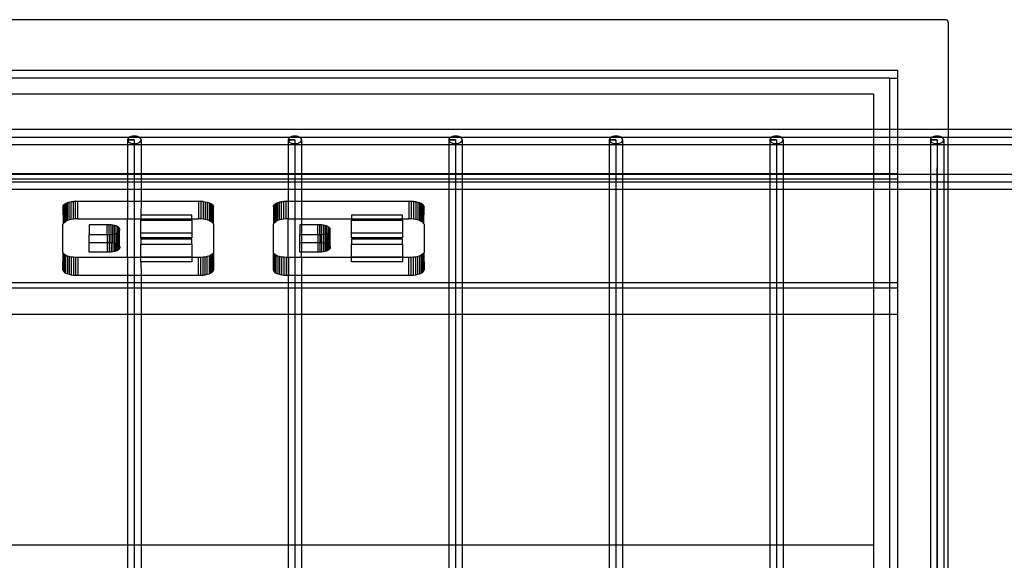
# Model space of a CAD drawing. Extents: x -91 to 101, y -31 to 29.
# Drawn here: x 53 to 61, y -1 to 4 of the extents above; entities that cross this region are included whole.
import ezdxf

# ---------------------------------------------------------------- set-up
doc = ezdxf.new("R2010")
doc.units = 0
doc.header["$MEASUREMENT"] = 0
doc.layers.get('0').update_dxf_attribs({"linetype": 'CONTINUOUS'})

msp = doc.modelspace()

# ---------------------------------------------------------------- linework, layer by layer
for p, q in [((60.2177, 3.9468), (45.2749, 3.9468)), ((60.2265, 3.9462), (60.2177, 3.9468)), ((60.2295, 3.9457), (60.2265, 3.9462)), ((60.2324, 3.9447), (60.2295, 3.9457)), ((60.235, 3.9434), (60.2324, 3.9447)), ((60.2375, 3.9417), (60.235, 3.9434)), ((60.2397, 3.9398), (60.2375, 3.9417)), ((60.2416, 3.9377), (60.2397, 3.9398)), ((60.2432, 3.9353), (60.2416, 3.9377)), ((60.2444, 3.9328), (60.2432, 3.9353)), ((60.2453, 3.9302), (60.2444, 3.9328)), ((60.2458, 3.9275), (60.2453, 3.9302)), ((60.2464, 3.919), (60.2458, 3.9275)), ((60.2464, 3.0314), (60.2464, 3.919)), ((45.6691, 3.5266), (59.8232, 3.5266)), ((59.8232, 3.5266), (59.8232, 3.4606)), ((59.7607, 3.4606), (45.7316, 3.4606)), ((59.7607, 3.4606), (59.8232, 3.4606)), ((59.7607, 3.0314), (59.7607, 3.4606)), ((59.8232, 3.4606), (59.8232, 3.0314)), ((59.6233, 3.3276), (45.8691, 3.3276)), ((59.6233, 3.3276), (59.6233, 3.0314)), ((34.7139, 2.9689), (69.4655, 2.9689)), ((59.6233, 3.0314), (45.8691, 3.0314)), ((53.4186, 2.9549), (53.4167, 2.9468)), ((53.4241, 2.9624), (53.4186, 2.9549)), ((53.433, 2.9689), (53.4241, 2.9624)), ((53.4445, 2.9739), (53.433, 2.9689)), ((53.4579, 2.977), (53.4445, 2.9739)), ((53.4723, 2.9781), (53.4579, 2.977)), ((53.4867, 2.977), (53.4723, 2.9781)), ((53.5002, 2.9739), (53.4867, 2.977)), ((53.5117, 2.9689), (53.5002, 2.9739)), ((53.5205, 2.9625), (53.5117, 2.9689)), ((53.5261, 2.9549), (53.5205, 2.9625)), ((53.528, 2.9468), (53.5261, 2.9549)), ((54.7546, 2.9549), (54.7527, 2.9468)), ((54.7602, 2.9624), (54.7546, 2.9549)), ((54.769, 2.9689), (54.7602, 2.9624)), ((54.7805, 2.9739), (54.769, 2.9689)), ((54.794, 2.977), (54.7805, 2.9739)), ((54.8084, 2.9781), (54.794, 2.977)), ((54.8228, 2.977), (54.8084, 2.9781)), ((54.8362, 2.9739), (54.8228, 2.977)), ((54.8477, 2.9689), (54.8362, 2.9739)), ((54.8566, 2.9625), (54.8477, 2.9689)), ((54.8622, 2.9549), (54.8566, 2.9625)), ((54.8641, 2.9468), (54.8622, 2.9549)), ((56.0907, 2.9549), (56.0888, 2.9468)), ((56.0962, 2.9624), (56.0907, 2.9549)), ((56.1051, 2.9689), (56.0962, 2.9624)), ((56.1166, 2.9739), (56.1051, 2.9689)), ((56.13, 2.977), (56.1166, 2.9739)), ((56.1444, 2.9781), (56.13, 2.977)), ((56.1588, 2.977), (56.1444, 2.9781)), ((56.1723, 2.9739), (56.1588, 2.977)), ((56.1838, 2.9689), (56.1723, 2.9739)), ((56.1926, 2.9625), (56.1838, 2.9689)), ((56.1982, 2.9549), (56.1926, 2.9625)), ((56.2001, 2.9468), (56.1982, 2.9549)), ((57.4267, 2.9549), (57.4248, 2.9468)), ((57.4323, 2.9624), (57.4267, 2.9549)), ((57.4411, 2.9689), (57.4323, 2.9624)), ((57.4526, 2.9739), (57.4411, 2.9689)), ((57.4661, 2.977), (57.4526, 2.9739)), ((57.4805, 2.9781), (57.4661, 2.977)), ((57.4949, 2.977), (57.4805, 2.9781)), ((57.5083, 2.9739), (57.4949, 2.977)), ((57.5198, 2.9689), (57.5083, 2.9739)), ((57.5287, 2.9625), (57.5198, 2.9689)), ((57.5343, 2.9549), (57.5287, 2.9625)), ((57.5361, 2.9468), (57.5343, 2.9549)), ((58.7628, 2.9549), (58.7609, 2.9468)), ((58.7683, 2.9624), (58.7628, 2.9549)), ((58.7772, 2.9689), (58.7683, 2.9624)), ((58.7887, 2.9739), (58.7772, 2.9689)), ((58.8021, 2.977), (58.7887, 2.9739)), ((58.8165, 2.9781), (58.8021, 2.977)), ((58.8309, 2.977), (58.8165, 2.9781)), ((58.8444, 2.9739), (58.8309, 2.977)), ((58.8559, 2.9689), (58.8444, 2.9739)), ((58.8647, 2.9625), (58.8559, 2.9689)), ((58.8703, 2.9549), (58.8647, 2.9625)), ((58.8722, 2.9468), (58.8703, 2.9549)), ((59.6233, 3.0314), (59.6233, 2.9064)), ((59.7607, 3.0314), (59.6233, 3.0314)), ((59.8232, 3.0314), (59.7607, 3.0314)), ((59.7607, 2.9064), (59.7607, 3.0314)), ((59.8232, 3.0314), (59.8232, 2.9064)), ((60.2464, 3.0314), (59.8232, 3.0314)), ((60.0988, 2.9549), (60.0969, 2.9468)), ((60.1044, 2.9624), (60.0988, 2.9549)), ((60.1132, 2.9689), (60.1044, 2.9624)), ((60.1247, 2.9739), (60.1132, 2.9689)), ((60.1382, 2.977), (60.1247, 2.9739)), ((60.1526, 2.9781), (60.1382, 2.977)), ((60.167, 2.977), (60.1526, 2.9781)), ((60.1804, 2.9739), (60.167, 2.977)), ((60.1919, 2.9689), (60.1804, 2.9739)), ((60.2008, 2.9625), (60.1919, 2.9689)), ((60.2063, 2.9549), (60.2008, 2.9625)), ((60.2082, 2.9468), (60.2063, 2.9549)), ((60.2463, 2.9064), (60.2464, 3.0314)), ((70.841, 3.0314), (60.2464, 3.0314)), ((53.4167, 2.9064), (52.192, 2.9064)), ((53.4167, 2.9468), (53.4186, 2.9387)), ((53.4167, 2.9468), (53.4167, 2.9064)), ((53.4723, 2.9468), (53.4167, 2.9468)), ((53.4167, 2.9468), (53.4723, 2.9468)), ((53.4167, 2.9064), (53.4167, 2.6677)), ((53.528, 2.9064), (53.4167, 2.9064)), ((53.4186, 2.9387), (53.4241, 2.9312)), ((53.4241, 2.9312), (53.433, 2.9247)), ((53.433, 2.9247), (53.4445, 2.9198)), ((53.4445, 2.9198), (53.4579, 2.9166)), ((53.4579, 2.9166), (53.4723, 2.9156)), ((53.4723, 2.9468), (53.4723, -3.8178)), ((53.4723, 2.9156), (53.4867, 2.9166)), ((53.4867, 2.9166), (53.5002, 2.9198)), ((53.5002, 2.9198), (53.5117, 2.9247)), ((53.5117, 2.9247), (53.5205, 2.9312)), ((53.5205, 2.9312), (53.5261, 2.9387)), ((53.5261, 2.9387), (53.528, 2.9468)), ((53.528, 2.9468), (53.528, 2.9064)), ((54.7527, 2.9064), (53.528, 2.9064)), ((53.528, 2.9064), (53.528, 2.6677)), ((54.7527, 2.9468), (54.7546, 2.9387)), ((54.7527, 2.9468), (54.7527, 2.9064)), ((54.8084, 2.9468), (54.7527, 2.9468)), ((54.7527, 2.9468), (54.8084, 2.9468)), ((54.7527, 2.9064), (54.7527, 2.6677)), ((54.8641, 2.9064), (54.7527, 2.9064)), ((54.7546, 2.9387), (54.7602, 2.9312)), ((54.7602, 2.9312), (54.769, 2.9247)), ((54.769, 2.9247), (54.7805, 2.9198)), ((54.7805, 2.9198), (54.794, 2.9166)), ((54.794, 2.9166), (54.8084, 2.9156)), ((54.8084, 2.9468), (54.8084, -3.8178)), ((54.8084, 2.9156), (54.8228, 2.9166)), ((54.8228, 2.9166), (54.8362, 2.9198)), ((54.8362, 2.9198), (54.8477, 2.9247)), ((54.8477, 2.9247), (54.8566, 2.9312)), ((54.8566, 2.9312), (54.8622, 2.9387)), ((54.8622, 2.9387), (54.8641, 2.9468)), ((54.8641, 2.9468), (54.8641, 2.9064)), ((56.0888, 2.9064), (54.8641, 2.9064)), ((54.8641, 2.9064), (54.8641, 2.6677)), ((56.0888, 2.9468), (56.0907, 2.9387)), ((56.0888, 2.9468), (56.0888, 2.9064)), ((56.1444, 2.9468), (56.0888, 2.9468)), ((56.0888, 2.9468), (56.1444, 2.9468)), ((56.0888, 2.9064), (56.0888, 2.6677)), ((56.2001, 2.9064), (56.0888, 2.9064)), ((56.0907, 2.9387), (56.0962, 2.9312)), ((56.0962, 2.9312), (56.1051, 2.9247)), ((56.1051, 2.9247), (56.1166, 2.9198)), ((56.1166, 2.9198), (56.13, 2.9166)), ((56.13, 2.9166), (56.1444, 2.9156)), ((56.1444, 2.9468), (56.1444, -3.8178)), ((56.1444, 2.9156), (56.1588, 2.9166)), ((56.1588, 2.9166), (56.1723, 2.9198)), ((56.1723, 2.9198), (56.1838, 2.9247)), ((56.1838, 2.9247), (56.1926, 2.9312)), ((56.1926, 2.9312), (56.1982, 2.9387)), ((56.1982, 2.9387), (56.2001, 2.9468)), ((56.2001, 2.9468), (56.2001, 2.9064)), ((56.2001, 2.9064), (56.2001, 2.6677)), ((57.4248, 2.9064), (56.2001, 2.9064)), ((57.4248, 2.9468), (57.4267, 2.9387)), ((57.4248, 2.9468), (57.4248, 2.9064)), ((57.4805, 2.9468), (57.4248, 2.9468)), ((57.4248, 2.9468), (57.4805, 2.9468)), ((57.4248, 2.9064), (57.4248, 2.6677)), ((57.5361, 2.9064), (57.4248, 2.9064)), ((57.4267, 2.9387), (57.4323, 2.9312)), ((57.4323, 2.9312), (57.4411, 2.9247)), ((57.4411, 2.9247), (57.4526, 2.9198)), ((57.4526, 2.9198), (57.4661, 2.9166)), ((57.4661, 2.9166), (57.4805, 2.9156)), ((57.4805, 2.9468), (57.4805, -3.8178)), ((57.4805, 2.9156), (57.4949, 2.9166)), ((57.4949, 2.9166), (57.5083, 2.9198)), ((57.5083, 2.9198), (57.5198, 2.9247)), ((57.5198, 2.9247), (57.5287, 2.9312)), ((57.5287, 2.9312), (57.5343, 2.9387)), ((57.5343, 2.9387), (57.5361, 2.9468)), ((57.5361, 2.9468), (57.5361, 2.9064)), ((57.5361, 2.9064), (57.5361, 2.6677)), ((58.7609, 2.9064), (57.5361, 2.9064)), ((58.7609, 2.9468), (58.7628, 2.9387)), ((58.7609, 2.9468), (58.7609, 2.9064)), ((58.8165, 2.9468), (58.7609, 2.9468)), ((58.7609, 2.9468), (58.8165, 2.9468)), ((58.7609, 2.9064), (58.7609, 2.6677)), ((58.8722, 2.9064), (58.7609, 2.9064)), ((58.7628, 2.9387), (58.7683, 2.9312)), ((58.7683, 2.9312), (58.7772, 2.9247)), ((58.7772, 2.9247), (58.7887, 2.9198)), ((58.7887, 2.9198), (58.8021, 2.9166)), ((58.8021, 2.9166), (58.8165, 2.9156)), ((58.8165, 2.9468), (58.8165, -3.8178)), ((58.8165, 2.9156), (58.8309, 2.9166)), ((58.8309, 2.9166), (58.8444, 2.9198)), ((58.8444, 2.9198), (58.8559, 2.9247)), ((58.8559, 2.9247), (58.8647, 2.9312)), ((58.8647, 2.9312), (58.8703, 2.9387)), ((58.8703, 2.9387), (58.8722, 2.9468)), ((58.8722, 2.9468), (58.8722, 2.9064)), ((58.8722, 2.9064), (58.8722, 2.6677)), ((59.6233, 2.9064), (58.8722, 2.9064)), ((59.6233, 2.9064), (59.6233, 2.6677)), ((59.7607, 2.9064), (59.6233, 2.9064)), ((59.7607, 2.6677), (59.7607, 2.9064)), ((59.8232, 2.9064), (59.7607, 2.9064)), ((59.8232, 2.9064), (59.8232, 2.6677)), ((60.0969, 2.9064), (59.8232, 2.9064)), ((60.0969, 2.9468), (60.0988, 2.9387)), ((60.0969, 2.9468), (60.0969, 2.9064)), ((60.1526, 2.9468), (60.0969, 2.9468)), ((60.0969, 2.9468), (60.1526, 2.9468)), ((60.0969, 2.9064), (60.0969, 2.661)), ((60.2082, 2.9064), (60.0969, 2.9064)), ((60.0988, 2.9387), (60.1044, 2.9312)), ((60.1044, 2.9312), (60.1132, 2.9247)), ((60.1132, 2.9247), (60.1247, 2.9198)), ((60.1247, 2.9198), (60.1382, 2.9166)), ((60.1382, 2.9166), (60.1526, 2.9156)), ((60.1526, 2.9468), (60.1526, -3.8178)), ((60.1526, 2.9156), (60.167, 2.9166)), ((60.167, 2.9166), (60.1804, 2.9198)), ((60.1804, 2.9198), (60.1919, 2.9247)), ((60.1919, 2.9247), (60.2008, 2.9312)), ((60.2008, 2.9312), (60.2063, 2.9387)), ((60.2063, 2.9387), (60.2082, 2.9468)), ((60.2082, 2.9468), (60.2082, 2.9064)), ((60.2082, 2.9064), (60.2082, 2.661)), ((60.2463, 2.9064), (60.2082, 2.9064)), ((60.2463, 2.661), (60.2463, 2.9064)), ((61.433, 2.9064), (60.2463, 2.9064)), ((60.1526, -3.8178), (60.1526, 2.7135)), ((52.192, 2.6677), (53.4167, 2.6677)), ((52.192, 2.661), (53.4167, 2.661)), ((53.4167, 2.6677), (53.528, 2.6677)), ((53.4167, 2.6677), (53.4167, 2.661)), ((53.4167, 2.661), (53.4167, 2.6214)), ((53.4167, 2.661), (53.528, 2.661)), ((53.528, 2.6677), (54.7527, 2.6677)), ((53.528, 2.6677), (53.528, 2.661)), ((53.528, 2.661), (54.7527, 2.661)), ((53.528, 2.661), (53.528, 2.6214)), ((54.7527, 2.6677), (54.8641, 2.6677)), ((54.7527, 2.6677), (54.7527, 2.661)), ((54.7527, 2.661), (54.7527, 2.6214)), ((54.7527, 2.661), (54.8641, 2.661)), ((54.8641, 2.6677), (56.0888, 2.6677)), ((54.8641, 2.6677), (54.8641, 2.661)), ((54.8641, 2.661), (56.0888, 2.661)), ((54.8641, 2.661), (54.8641, 2.6214)), ((56.0888, 2.6677), (56.2001, 2.6677)), ((56.0888, 2.6677), (56.0888, 2.661)), ((56.0888, 2.661), (56.0888, 2.6214)), ((56.0888, 2.661), (56.2001, 2.661)), ((56.2001, 2.6677), (57.4248, 2.6677)), ((56.2001, 2.6677), (56.2001, 2.661)), ((56.2001, 2.661), (56.2001, 2.6214)), ((56.2001, 2.661), (57.4248, 2.661)), ((57.4248, 2.6677), (57.4248, 2.661)), ((57.4248, 2.6677), (57.5361, 2.6677)), ((57.4248, 2.661), (57.4248, 2.6214)), ((57.4248, 2.661), (57.5361, 2.661)), ((57.5361, 2.6677), (57.5361, 2.661)), ((57.5361, 2.6677), (58.7609, 2.6677)), ((57.5361, 2.661), (57.5361, 2.6214)), ((57.5361, 2.661), (58.7609, 2.661)), ((58.7609, 2.6677), (58.7609, 2.661)), ((58.7609, 2.6677), (58.8722, 2.6677)), ((58.7609, 2.661), (58.7609, 2.6214)), ((58.7609, 2.661), (58.8722, 2.661)), ((58.8722, 2.6677), (58.8722, 2.661)), ((58.8722, 2.6677), (59.6233, 2.6677)), ((58.8722, 2.661), (58.8722, 2.6214)), ((58.8722, 2.661), (59.6233, 2.661)), ((59.6233, 2.6677), (59.6233, 2.661)), ((59.6233, 2.6677), (59.7607, 2.6677)), ((59.6233, 2.661), (59.6233, 2.6214)), ((59.6233, 2.661), (59.7607, 2.661)), ((59.7607, 2.661), (59.7607, 2.6677)), ((59.7607, 2.6677), (59.8232, 2.6677)), ((59.7607, 2.6214), (59.7607, 2.661)), ((59.7607, 2.661), (59.8232, 2.661)), ((59.8232, 2.6677), (59.8232, 2.661)), ((59.8232, 2.661), (59.8232, 2.6214)), ((59.8232, 2.661), (60.0969, 2.661)), ((60.0969, 2.661), (60.0969, 2.536)), ((60.0969, 2.661), (60.2082, 2.661)), ((60.2082, 2.661), (60.2082, 2.536)), ((60.2082, 2.661), (60.2463, 2.661)), ((60.2463, 2.536), (60.2463, 2.661)), ((60.2463, 2.661), (61.433, 2.661)), ((34.7254, 2.5985), (70.8947, 2.5985)), ((52.192, 2.6214), (53.4167, 2.6214)), ((53.4167, 2.6214), (53.528, 2.6214)), ((53.4167, 2.6214), (53.4167, 2.536)), ((53.528, 2.6214), (54.7527, 2.6214)), ((53.528, 2.6214), (53.528, 2.536)), ((54.7527, 2.6214), (54.8641, 2.6214)), ((54.7527, 2.6214), (54.7527, 2.536)), ((54.8641, 2.6214), (56.0888, 2.6214)), ((54.8641, 2.6214), (54.8641, 2.536)), ((56.0888, 2.6214), (56.2001, 2.6214)), ((56.0888, 2.6214), (56.0888, 2.536)), ((56.2001, 2.6214), (57.4248, 2.6214)), ((56.2001, 2.6214), (56.2001, 2.536)), ((57.4248, 2.6214), (57.4248, 2.536)), ((57.4248, 2.6214), (57.5361, 2.6214)), ((57.5361, 2.6214), (57.5361, 2.536)), ((57.5361, 2.6214), (58.7609, 2.6214)), ((58.7609, 2.6214), (58.7609, 2.536)), ((58.7609, 2.6214), (58.8722, 2.6214)), ((58.8722, 2.6214), (58.8722, 2.536)), ((58.8722, 2.6214), (59.6233, 2.6214)), ((59.6233, 2.6214), (59.6233, 2.536)), ((59.6233, 2.6214), (59.7607, 2.6214)), ((59.7607, 2.536), (59.7607, 2.6214)), ((59.7607, 2.6214), (59.8232, 2.6214)), ((59.8232, 2.6214), (59.8232, 2.536)), ((52.192, 2.536), (53.4167, 2.536)), ((53.4167, 2.536), (53.528, 2.536)), ((53.4167, 2.536), (53.4167, 2.4362)), ((53.528, 2.536), (54.7527, 2.536)), ((53.528, 2.536), (53.528, 2.4362)), ((54.7527, 2.536), (54.7527, 2.4361)), ((54.7527, 2.536), (54.8641, 2.536)), ((54.8641, 2.536), (56.0888, 2.536)), ((54.8641, 2.536), (54.8641, 2.4362)), ((56.0888, 2.536), (56.2001, 2.536)), ((56.0888, 2.536), (56.0888, 1.7601)), ((56.2001, 2.536), (57.4248, 2.536)), ((56.2001, 2.536), (56.2001, 1.7601)), ((57.4248, 2.536), (57.4248, 1.7601)), ((57.4248, 2.536), (57.5361, 2.536)), ((57.5361, 2.536), (57.5361, 1.7601)), ((57.5361, 2.536), (58.7609, 2.536)), ((58.7609, 2.536), (58.7609, 1.7601)), ((58.7609, 2.536), (58.8722, 2.536)), ((58.8722, 2.536), (58.8722, 1.7601)), ((58.8722, 2.536), (59.6233, 2.536)), ((59.6233, 2.536), (59.6233, 1.7601)), ((59.6233, 2.536), (59.7607, 2.536)), ((59.7607, 1.7601), (59.7607, 2.536)), ((59.7607, 2.536), (59.8232, 2.536)), ((59.8232, 2.536), (59.8232, 1.7601)), ((59.8232, 2.536), (60.0969, 2.536)), ((60.0969, 2.536), (60.0969, -3.589)), ((60.0969, 2.536), (60.2082, 2.536)), ((60.2082, 2.536), (60.2082, -3.589)), ((60.2082, 2.536), (60.2463, 2.536)), ((60.246, -3.589), (60.2463, 2.536)), ((60.2463, 2.536), (61.433, 2.536)), ((52.8784, 2.3912), (52.8799, 2.3936)), ((52.8784, 2.3912), (52.8799, 2.2507)), ((52.8799, 2.3983), (52.8845, 2.4051)), ((52.8845, 2.4004), (52.8799, 2.3936)), ((52.8799, 2.3936), (52.8799, 2.3983)), ((52.8845, 2.4051), (52.892, 2.4116)), ((52.892, 2.4116), (52.8845, 2.4004)), ((52.8845, 2.4051), (52.8845, 2.4004)), ((52.8845, 2.4004), (52.8845, 2.2575)), ((52.892, 2.4116), (52.9023, 2.4177)), ((52.892, 2.4116), (52.892, 2.2641)), ((52.9023, 2.4177), (52.915, 2.423)), ((52.915, 2.4213), (52.9023, 2.4177)), ((52.9023, 2.4177), (52.9023, 2.2701)), ((52.915, 2.423), (52.9299, 2.4276)), ((52.9299, 2.4276), (52.915, 2.4213)), ((52.915, 2.4213), (52.915, 2.423)), ((52.915, 2.2754), (52.915, 2.4213)), ((52.9299, 2.4276), (52.9467, 2.4313)), ((52.9299, 2.28), (52.9299, 2.4276)), ((52.9467, 2.4313), (52.9648, 2.434)), ((52.9648, 2.4328), (52.9467, 2.4313)), ((52.9467, 2.2837), (52.9467, 2.4313)), ((52.9648, 2.434), (52.9838, 2.4356)), ((52.9838, 2.4356), (52.9648, 2.4328)), ((52.9648, 2.4328), (52.9648, 2.434)), ((52.9648, 2.2864), (52.9648, 2.4328)), ((52.9838, 2.4356), (53.0034, 2.4362)), ((52.9838, 2.288), (52.9838, 2.4356)), ((53.0034, 2.2886), (53.0034, 2.4362)), ((53.0034, 2.4362), (53.4167, 2.4362)), ((53.4167, 2.4362), (53.528, 2.4362)), ((53.4167, 2.4362), (53.4167, 2.2886)), ((53.528, 2.4362), (53.5274, 2.3189)), ((53.528, 2.4362), (54.0063, 2.4362)), ((54.0063, 2.4362), (54.0259, 2.4356)), ((54.0063, 2.4362), (54.0063, 2.2886)), ((54.0259, 2.4345), (54.0063, 2.4362)), ((54.0259, 2.4356), (54.045, 2.434)), ((54.0259, 2.4356), (54.0259, 2.4345)), ((54.0259, 2.4345), (54.0259, 2.288)), ((54.045, 2.434), (54.0259, 2.4345)), ((54.045, 2.434), (54.0631, 2.4313)), ((54.045, 2.434), (54.045, 2.2864)), ((54.0631, 2.4313), (54.0631, 2.2837)), ((54.0631, 2.4313), (54.0798, 2.4276)), ((54.0798, 2.4276), (54.0947, 2.423)), ((54.0798, 2.4276), (54.0798, 2.28)), ((54.0947, 2.423), (54.1075, 2.4177)), ((54.0947, 2.423), (54.0947, 2.2754)), ((54.1075, 2.2701), (54.1075, 2.4177)), ((54.1075, 2.4177), (54.1177, 2.4116)), ((54.1177, 2.4088), (54.1075, 2.4177)), ((54.1177, 2.4116), (54.1252, 2.4051)), ((54.1177, 2.4088), (54.1177, 2.4116)), ((54.1177, 2.2641), (54.1177, 2.4088)), ((54.1252, 2.4023), (54.1177, 2.4088)), ((54.1252, 2.4051), (54.1252, 2.4023)), ((54.1252, 2.4023), (54.1298, 2.3983)), ((54.1252, 2.2575), (54.1252, 2.4023)), ((54.1298, 2.3983), (54.1313, 2.3912)), ((54.1298, 2.2507), (54.1313, 2.3912)), ((54.6299, 2.3912), (54.6315, 2.3936)), ((54.6299, 2.3912), (54.6315, 2.2507)), ((54.6315, 2.3983), (54.6361, 2.4051)), ((54.6361, 2.4004), (54.6315, 2.3936)), ((54.6315, 2.3936), (54.6315, 2.3983)), ((54.6361, 2.4051), (54.6436, 2.4116)), ((54.6436, 2.4116), (54.6361, 2.4004)), ((54.6361, 2.4051), (54.6361, 2.4004)), ((54.6361, 2.4004), (54.6361, 2.2575)), ((54.6436, 2.4116), (54.6538, 2.4177)), ((54.6538, 2.416), (54.6436, 2.4116)), ((54.6436, 2.4116), (54.6436, 2.2641)), ((54.6538, 2.4177), (54.6665, 2.423)), ((54.6665, 2.4213), (54.6538, 2.416)), ((54.6538, 2.4177), (54.6538, 2.416)), ((54.6538, 2.416), (54.6538, 2.2701)), ((54.6665, 2.423), (54.6815, 2.4276)), ((54.6815, 2.4276), (54.6665, 2.4213)), ((54.6665, 2.4213), (54.6665, 2.423)), ((54.6665, 2.2754), (54.6665, 2.4213)), ((54.6815, 2.4276), (54.6982, 2.4313)), ((54.6982, 2.4301), (54.6815, 2.4276)), ((54.6815, 2.28), (54.6815, 2.4276)), ((54.6982, 2.4313), (54.7163, 2.434)), ((54.7163, 2.4328), (54.6982, 2.4301)), ((54.6982, 2.4301), (54.6982, 2.4313)), ((54.6982, 2.2837), (54.6982, 2.4301)), ((54.7163, 2.434), (54.7354, 2.4356)), ((54.7354, 2.4356), (54.7163, 2.4328)), ((54.7163, 2.4328), (54.7163, 2.434)), ((54.7163, 2.2864), (54.7163, 2.4328)), ((54.7354, 2.4356), (54.7527, 2.4361)), ((54.7354, 2.288), (54.7354, 2.4356)), ((54.7527, 2.4361), (54.7549, 2.4362)), ((54.7527, 2.4361), (54.7527, 2.2884)), ((54.7549, 2.2886), (54.7549, 2.4362)), ((54.7549, 2.4362), (54.8641, 2.4362)), ((54.8641, 2.4362), (55.7579, 2.4362)), ((54.8641, 2.4362), (54.8641, 2.2886)), ((55.7579, 2.4362), (55.7774, 2.4356)), ((55.7579, 2.4362), (55.7579, 2.2886)), ((55.7774, 2.4345), (55.7579, 2.4362)), ((55.7774, 2.4356), (55.7965, 2.434)), ((55.7774, 2.4356), (55.7774, 2.4345)), ((55.7774, 2.4345), (55.7774, 2.288)), ((55.7965, 2.4328), (55.7774, 2.4345)), ((55.7965, 2.434), (55.8146, 2.4313)), ((55.7965, 2.434), (55.7965, 2.4328)), ((55.7965, 2.4328), (55.7965, 2.2864)), ((55.8146, 2.4313), (55.7965, 2.4328)), ((55.8146, 2.4313), (55.8146, 2.2837)), ((55.8146, 2.4313), (55.8313, 2.4276)), ((55.8313, 2.4261), (55.8146, 2.4313)), ((55.8313, 2.4276), (55.8463, 2.423)), ((55.8313, 2.4276), (55.8313, 2.4261)), ((55.8313, 2.4261), (55.8313, 2.28)), ((55.8463, 2.4216), (55.8313, 2.4261)), ((55.8463, 2.423), (55.859, 2.4177)), ((55.8463, 2.423), (55.8463, 2.4216)), ((55.8463, 2.4216), (55.8463, 2.2754)), ((55.859, 2.4177), (55.8463, 2.4216)), ((55.859, 2.2701), (55.859, 2.4177)), ((55.859, 2.4177), (55.8692, 2.4116)), ((55.8692, 2.4088), (55.859, 2.4177)), ((55.8692, 2.4116), (55.8768, 2.4051)), ((55.8692, 2.4088), (55.8692, 2.4116)), ((55.8692, 2.2641), (55.8692, 2.4088)), ((55.8768, 2.4023), (55.8692, 2.4088)), ((55.8768, 2.4051), (55.8768, 2.4023)), ((55.8768, 2.4023), (55.8813, 2.3983)), ((55.8768, 2.2575), (55.8768, 2.4023)), ((55.8813, 2.3983), (55.8829, 2.3912)), ((55.8813, 2.2507), (55.8829, 2.3912)), ((53.9514, 2.3189), (53.5274, 2.3189)), ((53.5274, 2.3189), (53.5274, 2.2886)), ((53.9514, 2.2886), (53.9514, 2.3189)), ((55.703, 2.3189), (55.2789, 2.3189)), ((55.2789, 2.3189), (55.2789, 2.2886)), ((55.703, 2.2886), (55.703, 2.3189)), ((52.8799, 2.2507), (52.8784, 2.2437)), ((52.8784, 2.0115), (52.8784, 2.2437)), ((52.8799, 2.2507), (52.9023, 2.2701)), ((52.8845, 2.2575), (52.8799, 2.2507)), ((52.892, 2.2641), (52.8845, 2.2575)), ((52.9023, 2.2701), (52.892, 2.2641)), ((52.915, 2.2754), (52.9023, 2.2701)), ((52.9299, 2.28), (52.915, 2.2754)), ((52.9467, 2.2837), (52.9299, 2.28)), ((52.9648, 2.2864), (52.9467, 2.2837)), ((52.9838, 2.288), (52.9648, 2.2864)), ((53.0034, 2.2886), (52.9838, 2.288)), ((53.0034, 2.2886), (53.4167, 2.2886)), ((53.0974, 2.2406), (53.0974, 2.158)), ((53.2475, 2.2406), (53.0974, 2.2406)), ((53.2637, 2.2401), (53.2475, 2.2406)), ((53.2475, 2.158), (53.2475, 2.2406)), ((53.2794, 2.2387), (53.2637, 2.2401)), ((53.2637, 2.1585), (53.2637, 2.2401)), ((53.2944, 2.2365), (53.2794, 2.2387)), ((53.2794, 2.1598), (53.2794, 2.2387)), ((53.3081, 2.2335), (53.2944, 2.2365)), ((53.2944, 2.162), (53.2944, 2.2365)), ((53.3205, 2.2297), (53.3081, 2.2335)), ((53.3081, 2.1651), (53.3081, 2.2335)), ((53.331, 2.2253), (53.3205, 2.2297)), ((53.3205, 2.1689), (53.3205, 2.2297)), ((53.3394, 2.2203), (53.331, 2.2253)), ((53.331, 2.2253), (53.331, 2.1733)), ((53.3456, 2.215), (53.3394, 2.2203)), ((53.3394, 2.2203), (53.3394, 2.1782)), ((53.3494, 2.2093), (53.3456, 2.215)), ((53.3456, 2.215), (53.3456, 2.1836)), ((53.4167, 2.2886), (53.5274, 2.2886)), ((53.4167, 1.9666), (53.4167, 2.2886)), ((53.5274, 2.2886), (53.5274, 2.2787)), ((53.5274, 2.2886), (53.9514, 2.2886)), ((53.5274, 2.2787), (53.9514, 2.2787)), ((53.5274, 2.1713), (53.5274, 2.2787)), ((53.9514, 2.2886), (54.0063, 2.2886)), ((53.9514, 2.2787), (53.9514, 2.2886)), ((53.9514, 2.2787), (53.9514, 2.1713)), ((54.0259, 2.288), (54.0063, 2.2886)), ((54.045, 2.2864), (54.0259, 2.288)), ((54.0631, 2.2837), (54.045, 2.2864)), ((54.0798, 2.28), (54.0631, 2.2837)), ((54.0947, 2.2754), (54.0798, 2.28)), ((54.1075, 2.2701), (54.0947, 2.2754)), ((54.0947, 2.2754), (54.1252, 2.2575)), ((54.1177, 2.2641), (54.1075, 2.2701)), ((54.1252, 2.2575), (54.1177, 2.2641)), ((54.1298, 2.2507), (54.1252, 2.2575)), ((54.1313, 2.2437), (54.1298, 2.2507)), ((54.1313, 2.2437), (54.1313, 2.0115)), ((54.6315, 2.2507), (54.6299, 2.2437)), ((54.6299, 2.0115), (54.6299, 2.2437)), ((54.6315, 2.2507), (54.6538, 2.2701)), ((54.6361, 2.2575), (54.6315, 2.2507)), ((54.6436, 2.2641), (54.6361, 2.2575)), ((54.6538, 2.2701), (54.6436, 2.2641)), ((54.6665, 2.2754), (54.6538, 2.2701)), ((54.6815, 2.28), (54.6665, 2.2754)), ((54.6982, 2.2837), (54.6815, 2.28)), ((54.7163, 2.2864), (54.6982, 2.2837)), ((54.7354, 2.288), (54.7163, 2.2864)), ((54.7527, 2.2884), (54.7354, 2.288)), ((54.7549, 2.2886), (54.7527, 2.2884)), ((54.7527, 1.9667), (54.7527, 2.2884)), ((54.7549, 2.2886), (54.8641, 2.2886)), ((54.8489, 2.2406), (54.8489, 2.158)), ((54.8641, 2.2406), (54.8489, 2.2406)), ((54.8641, 2.2886), (55.2789, 2.2886)), ((54.8641, 2.2886), (54.8641, 2.2406)), ((54.9991, 2.2406), (54.8641, 2.2406)), ((54.8641, 2.2406), (54.8641, 2.158)), ((55.0152, 2.2401), (54.9991, 2.2406)), ((54.9991, 2.158), (54.9991, 2.2406)), ((55.0309, 2.2387), (55.0152, 2.2401)), ((55.0152, 2.1585), (55.0152, 2.2401)), ((55.0459, 2.2365), (55.0309, 2.2387)), ((55.0309, 2.1598), (55.0309, 2.2387)), ((55.0597, 2.2335), (55.0459, 2.2365)), ((55.0459, 2.162), (55.0459, 2.2365)), ((55.072, 2.2297), (55.0597, 2.2335)), ((55.0597, 2.1651), (55.0597, 2.2335)), ((55.0825, 2.2253), (55.072, 2.2297)), ((55.072, 2.1689), (55.072, 2.2297)), ((55.091, 2.2203), (55.0825, 2.2253)), ((55.0825, 2.2253), (55.0825, 2.1733)), ((55.0972, 2.215), (55.091, 2.2203)), ((55.091, 2.2203), (55.091, 2.1782)), ((55.1009, 2.2093), (55.0972, 2.215)), ((55.0972, 2.215), (55.0972, 2.1836)), ((55.2789, 2.2886), (55.2789, 2.2787)), ((55.2789, 2.2886), (55.703, 2.2886)), ((55.2789, 2.2787), (55.703, 2.2787)), ((55.2789, 2.1713), (55.2789, 2.2787)), ((55.703, 2.2886), (55.7579, 2.2886)), ((55.703, 2.2787), (55.703, 2.2886)), ((55.703, 2.2787), (55.703, 2.1713)), ((55.7774, 2.288), (55.7579, 2.2886)), ((55.7965, 2.2864), (55.7774, 2.288)), ((55.8146, 2.2837), (55.7965, 2.2864)), ((55.8313, 2.28), (55.8146, 2.2837)), ((55.8463, 2.2754), (55.8313, 2.28)), ((55.859, 2.2701), (55.8463, 2.2754)), ((55.8463, 2.2754), (55.8768, 2.2575)), ((55.8692, 2.2641), (55.859, 2.2701)), ((55.8768, 2.2575), (55.8692, 2.2641)), ((55.8813, 2.2507), (55.8768, 2.2575)), ((55.8829, 2.2437), (55.8813, 2.2507)), ((55.8829, 2.2437), (55.8829, 2.0115)), ((53.0974, 2.158), (53.2475, 2.158)), ((53.0974, 2.093), (53.0974, 2.158)), ((53.2475, 2.158), (53.2637, 2.1585)), ((53.2475, 2.158), (53.2475, 2.093)), ((53.2637, 2.1585), (53.2794, 2.1598)), ((53.2637, 2.1585), (53.2637, 2.0925)), ((53.2794, 2.1598), (53.2944, 2.162)), ((53.2794, 2.0912), (53.2794, 2.1598)), ((53.2944, 2.162), (53.3081, 2.1651)), ((53.2944, 2.0889), (53.2944, 2.162)), ((53.3081, 2.1651), (53.3205, 2.1689)), ((53.3081, 2.0859), (53.3081, 2.1651)), ((53.3205, 2.1689), (53.331, 2.1733)), ((53.3205, 2.0821), (53.3205, 2.1689)), ((53.331, 2.1733), (53.3394, 2.1782)), ((53.331, 2.0777), (53.331, 2.1733)), ((53.3394, 2.1782), (53.3456, 2.1836)), ((53.3394, 2.0727), (53.3394, 2.1782)), ((53.3456, 2.1836), (53.3494, 2.1893)), ((53.3456, 2.0674), (53.3456, 2.1836)), ((53.3507, 2.2035), (53.3494, 2.2093)), ((53.3494, 2.1893), (53.3507, 2.1951)), ((53.3494, 2.0617), (53.3494, 2.1893)), ((53.3507, 2.1951), (53.3507, 2.2035)), ((53.5274, 2.1713), (53.9514, 2.1713)), ((53.5274, 2.1311), (53.5274, 2.1713)), ((53.9514, 2.1311), (53.5274, 2.1311)), ((53.5274, 2.1311), (53.5274, 2.1199)), ((53.9514, 2.1713), (53.9514, 2.1311)), ((54.8489, 2.093), (54.8489, 2.158)), ((54.8489, 2.158), (54.8641, 2.158)), ((54.8641, 2.158), (54.9991, 2.158)), ((54.8641, 2.158), (54.8641, 2.093)), ((54.9991, 2.158), (55.0152, 2.1585)), ((54.9991, 2.158), (54.9991, 2.093)), ((55.0152, 2.1585), (55.0309, 2.1598)), ((55.0152, 2.1585), (55.0152, 2.0925)), ((55.0309, 2.1598), (55.0459, 2.162)), ((55.0309, 2.0912), (55.0309, 2.1598)), ((55.0459, 2.162), (55.0597, 2.1651)), ((55.0459, 2.0889), (55.0459, 2.162)), ((55.0597, 2.1651), (55.072, 2.1689)), ((55.0597, 2.0859), (55.0597, 2.1651)), ((55.072, 2.1689), (55.0825, 2.1733)), ((55.072, 2.0821), (55.072, 2.1689)), ((55.0825, 2.1733), (55.091, 2.1782)), ((55.0825, 2.0777), (55.0825, 2.1733)), ((55.091, 2.1782), (55.0972, 2.1836)), ((55.091, 2.0727), (55.091, 2.1782)), ((55.0972, 2.1836), (55.1009, 2.1893)), ((55.0972, 2.0674), (55.0972, 2.1836)), ((55.1022, 2.2035), (55.1009, 2.2093)), ((55.1009, 2.1893), (55.1022, 2.1951)), ((55.1009, 2.0617), (55.1009, 2.1893)), ((55.1022, 2.1951), (55.1022, 2.2035)), ((55.2789, 2.1713), (55.703, 2.1713)), ((55.2789, 2.1311), (55.2789, 2.1713)), ((55.703, 2.1311), (55.2789, 2.1311)), ((55.703, 2.1713), (55.703, 2.1311)), ((53.0974, 2.0104), (53.0974, 2.093)), ((53.0974, 2.093), (53.2475, 2.093)), ((53.2475, 2.093), (53.2637, 2.0925)), ((53.2475, 2.093), (53.2475, 2.0104)), ((53.2637, 2.0925), (53.2794, 2.0912)), ((53.2637, 2.0925), (53.2637, 2.0109)), ((53.2794, 2.0912), (53.2944, 2.0889)), ((53.2794, 2.0912), (53.2794, 2.0122)), ((53.2944, 2.0889), (53.3081, 2.0859)), ((53.2944, 2.0889), (53.2944, 2.0144)), ((53.3081, 2.0859), (53.3205, 2.0821)), ((53.3081, 2.0859), (53.3081, 2.0175)), ((53.3205, 2.0821), (53.331, 2.0777)), ((53.3205, 2.0213), (53.3205, 2.0821)), ((53.331, 2.0777), (53.3394, 2.0727)), ((53.331, 2.0257), (53.331, 2.0777)), ((53.3394, 2.0727), (53.3456, 2.0674)), ((53.3394, 2.0306), (53.3394, 2.0727)), ((53.3456, 2.0674), (53.3494, 2.0617)), ((53.3456, 2.036), (53.3456, 2.0674)), ((53.3494, 2.0617), (53.3507, 2.0559)), ((53.3507, 2.0559), (53.3507, 2.0475)), ((53.5274, 2.1199), (53.5274, 2.0797)), ((53.9514, 2.1199), (53.5274, 2.1199)), ((53.5274, 2.0797), (53.9514, 2.0797)), ((53.5274, 1.9723), (53.5274, 2.0797)), ((53.9514, 2.0797), (53.9514, 2.1199)), ((53.9514, 2.0797), (53.9514, 1.9723)), ((54.8489, 2.0104), (54.8489, 2.093)), ((54.8489, 2.093), (54.8641, 2.093)), ((54.8641, 2.093), (54.9991, 2.093)), ((54.8641, 2.093), (54.8641, 2.0104)), ((54.9991, 2.093), (55.0152, 2.0925)), ((54.9991, 2.093), (54.9991, 2.0104)), ((55.0152, 2.0925), (55.0309, 2.0912)), ((55.0152, 2.0925), (55.0152, 2.0109)), ((55.0309, 2.0912), (55.0459, 2.0889)), ((55.0309, 2.0912), (55.0309, 2.0122)), ((55.0459, 2.0889), (55.0597, 2.0859)), ((55.0459, 2.0889), (55.0459, 2.0144)), ((55.0597, 2.0859), (55.072, 2.0821)), ((55.0597, 2.0859), (55.0597, 2.0175)), ((55.072, 2.0821), (55.0825, 2.0777)), ((55.072, 2.0213), (55.072, 2.0821)), ((55.0825, 2.0777), (55.091, 2.0727)), ((55.0825, 2.0257), (55.0825, 2.0777)), ((55.091, 2.0727), (55.0972, 2.0674)), ((55.091, 2.0306), (55.091, 2.0727)), ((55.0972, 2.0674), (55.1009, 2.0617)), ((55.0972, 2.036), (55.0972, 2.0674)), ((55.1009, 2.0617), (55.1022, 2.0559)), ((55.1022, 2.0559), (55.1022, 2.0475)), ((55.2789, 2.1199), (55.2789, 2.0797)), ((55.703, 2.1199), (55.2789, 2.1199)), ((55.2789, 2.0797), (55.703, 2.0797)), ((55.2789, 1.9723), (55.2789, 2.0797)), ((55.703, 2.0797), (55.703, 2.1199)), ((55.703, 2.0797), (55.703, 1.9723)), ((52.8799, 2.0045), (52.8784, 2.0115)), ((52.8784, 1.864), (52.8799, 2.0045)), ((52.8845, 1.9977), (52.8799, 2.0045)), ((52.8845, 1.9977), (52.915, 1.9798)), ((52.892, 1.9912), (52.8845, 1.9977)), ((52.8845, 1.8548), (52.8845, 1.9977)), ((52.892, 1.8436), (52.892, 1.9912)), ((52.9023, 1.9851), (52.892, 1.9912)), ((52.915, 1.9798), (52.9023, 1.9851)), ((52.9023, 1.8375), (52.9023, 1.9851)), ((52.9299, 1.9752), (52.915, 1.9798)), ((52.915, 1.9798), (52.915, 1.8322)), ((52.9467, 1.9715), (52.9299, 1.9752)), ((52.9299, 1.9752), (52.9299, 1.8276)), ((52.9648, 1.9688), (52.9467, 1.9715)), ((52.9467, 1.9715), (52.9467, 1.8239)), ((52.9838, 1.9672), (52.9648, 1.9688)), ((52.9648, 1.9688), (52.9648, 1.8212)), ((53.0034, 1.9666), (52.9838, 1.9672)), ((52.9838, 1.9672), (52.9838, 1.8196)), ((53.0034, 1.9666), (53.0034, 1.819)), ((53.4167, 1.9666), (53.0034, 1.9666)), ((53.2475, 2.0104), (53.0974, 2.0104)), ((53.2637, 2.0109), (53.2475, 2.0104)), ((53.2794, 2.0122), (53.2637, 2.0109)), ((53.2944, 2.0144), (53.2794, 2.0122)), ((53.3081, 2.0175), (53.2944, 2.0144)), ((53.3205, 2.0213), (53.3081, 2.0175)), ((53.331, 2.0257), (53.3205, 2.0213)), ((53.3394, 2.0306), (53.331, 2.0257)), ((53.3456, 2.036), (53.3394, 2.0306)), ((53.3494, 2.0417), (53.3456, 2.036)), ((53.3507, 2.0475), (53.3494, 2.0417)), ((53.5274, 1.9666), (53.4167, 1.9666)), ((53.4167, 1.9666), (53.4167, 1.819)), ((53.5274, 1.9723), (53.9514, 1.9723)), ((53.5274, 1.9666), (53.5274, 1.9723)), ((53.5274, 1.9321), (53.5274, 1.9666)), ((53.9514, 1.9666), (53.5274, 1.9666)), ((53.9514, 1.9723), (53.9514, 1.9666)), ((53.9514, 1.9666), (53.9514, 1.9321)), ((54.0063, 1.9666), (53.9514, 1.9666)), ((54.0259, 1.9672), (54.0063, 1.9666)), ((54.0063, 1.819), (54.0063, 1.9666)), ((54.045, 1.9688), (54.0259, 1.9672)), ((54.0259, 1.8196), (54.0259, 1.9672)), ((54.0631, 1.9715), (54.045, 1.9688)), ((54.045, 1.8212), (54.045, 1.9688)), ((54.0798, 1.9752), (54.0631, 1.9715)), ((54.0631, 1.8239), (54.0631, 1.9715)), ((54.0947, 1.9798), (54.0798, 1.9752)), ((54.0798, 1.8276), (54.0798, 1.9752)), ((54.1252, 1.9977), (54.0947, 1.9798)), ((54.1075, 1.9851), (54.0947, 1.9798)), ((54.0947, 1.9798), (54.0947, 1.8322)), ((54.1177, 1.9912), (54.1075, 1.9851)), ((54.1075, 1.9851), (54.1075, 1.8375)), ((54.1252, 1.9977), (54.1177, 1.9912)), ((54.1177, 1.9912), (54.1177, 1.8464)), ((54.1298, 2.0045), (54.1252, 1.9977)), ((54.1252, 1.9977), (54.1252, 1.853)), ((54.1313, 2.0115), (54.1298, 2.0045)), ((54.1298, 2.0045), (54.1313, 1.864)), ((54.6315, 2.0045), (54.6299, 2.0115)), ((54.6299, 1.864), (54.6315, 2.0045)), ((54.6361, 1.9977), (54.6315, 2.0045)), ((54.6361, 1.9977), (54.6665, 1.9798)), ((54.6436, 1.9912), (54.6361, 1.9977)), ((54.6361, 1.8548), (54.6361, 1.9977)), ((54.6436, 1.8436), (54.6436, 1.9912)), ((54.6538, 1.9851), (54.6436, 1.9912)), ((54.6665, 1.9798), (54.6538, 1.9851)), ((54.6538, 1.8375), (54.6538, 1.9851)), ((54.6815, 1.9752), (54.6665, 1.9798)), ((54.6665, 1.9798), (54.6665, 1.8322)), ((54.6982, 1.9715), (54.6815, 1.9752)), ((54.6815, 1.9752), (54.6815, 1.8276)), ((54.7163, 1.9688), (54.6982, 1.9715)), ((54.6982, 1.9715), (54.6982, 1.8239)), ((54.7354, 1.9672), (54.7163, 1.9688)), ((54.7163, 1.9688), (54.7163, 1.8212)), ((54.7354, 1.9672), (54.7354, 1.8196)), ((54.7527, 1.9667), (54.7354, 1.9672)), ((54.7549, 1.9666), (54.7527, 1.9667)), ((54.7527, 1.9667), (54.7527, 1.8191)), ((54.7549, 1.9666), (54.7549, 1.819)), ((54.8641, 1.9666), (54.7549, 1.9666)), ((54.8641, 2.0104), (54.8489, 2.0104)), ((54.9991, 2.0104), (54.8641, 2.0104)), ((54.8641, 1.9666), (54.8641, 2.0104)), ((55.2789, 1.9666), (54.8641, 1.9666)), ((54.8641, 1.9666), (54.8641, 1.819)), ((55.0152, 2.0109), (54.9991, 2.0104)), ((55.0309, 2.0122), (55.0152, 2.0109)), ((55.0459, 2.0144), (55.0309, 2.0122)), ((55.0597, 2.0175), (55.0459, 2.0144)), ((55.072, 2.0213), (55.0597, 2.0175)), ((55.0825, 2.0257), (55.072, 2.0213)), ((55.091, 2.0306), (55.0825, 2.0257)), ((55.0972, 2.036), (55.091, 2.0306)), ((55.1009, 2.0417), (55.0972, 2.036)), ((55.1022, 2.0475), (55.1009, 2.0417)), ((55.2789, 1.9723), (55.703, 1.9723)), ((55.2789, 1.9666), (55.2789, 1.9723)), ((55.2789, 1.9321), (55.2789, 1.9666)), ((55.703, 1.9666), (55.2789, 1.9666)), ((55.703, 1.9723), (55.703, 1.9666)), ((55.703, 1.9666), (55.703, 1.9321)), ((55.7579, 1.9666), (55.703, 1.9666)), ((55.7774, 1.9672), (55.7579, 1.9666)), ((55.7579, 1.819), (55.7579, 1.9666)), ((55.7965, 1.9688), (55.7774, 1.9672)), ((55.7774, 1.8196), (55.7774, 1.9672)), ((55.8146, 1.9715), (55.7965, 1.9688)), ((55.7965, 1.8212), (55.7965, 1.9688)), ((55.8313, 1.9752), (55.8146, 1.9715)), ((55.8146, 1.8239), (55.8146, 1.9715)), ((55.8463, 1.9798), (55.8313, 1.9752)), ((55.8313, 1.8276), (55.8313, 1.9752)), ((55.8768, 1.9977), (55.8463, 1.9798)), ((55.859, 1.9851), (55.8463, 1.9798)), ((55.8463, 1.9798), (55.8463, 1.8322)), ((55.8692, 1.9912), (55.859, 1.9851)), ((55.859, 1.9851), (55.859, 1.8375)), ((55.8768, 1.9977), (55.8692, 1.9912)), ((55.8692, 1.9912), (55.8692, 1.8464)), ((55.8813, 2.0045), (55.8768, 1.9977)), ((55.8768, 1.9977), (55.8768, 1.853)), ((55.8829, 2.0115), (55.8813, 2.0045)), ((55.8813, 2.0045), (55.8829, 1.864)), ((53.9514, 1.9321), (53.5274, 1.9321)), ((53.5274, 1.9321), (53.528, 1.819)), ((55.703, 1.9321), (55.2789, 1.9321)), ((52.8784, 1.864), (52.8799, 1.8616)), ((52.8799, 1.8616), (52.8799, 1.8569)), ((52.8845, 1.8548), (52.8799, 1.8616)), ((52.8799, 1.8569), (52.8845, 1.8501)), ((52.8845, 1.8501), (52.8845, 1.8548)), ((52.892, 1.8436), (52.8845, 1.8548)), ((52.8845, 1.8501), (52.892, 1.8436)), ((52.892, 1.8436), (52.9023, 1.8375)), ((52.9023, 1.8375), (52.915, 1.8322)), ((52.915, 1.8322), (52.9299, 1.8276)), ((52.9299, 1.8276), (52.9467, 1.8239)), ((52.9467, 1.8239), (52.9648, 1.8212)), ((52.9648, 1.8212), (52.9838, 1.8196)), ((52.9838, 1.8196), (53.0034, 1.819)), ((53.0034, 1.819), (53.4167, 1.819)), ((53.4167, 1.819), (53.528, 1.819)), ((53.4167, 1.819), (53.4167, 1.7601)), ((53.528, 1.819), (54.0063, 1.819)), ((53.528, 1.819), (53.528, 1.7601)), ((54.0063, 1.819), (54.0259, 1.8196)), ((54.0259, 1.8196), (54.045, 1.8212)), ((54.045, 1.8212), (54.0631, 1.8239)), ((54.0631, 1.8239), (54.0798, 1.8276)), ((54.0798, 1.8276), (54.0947, 1.8322)), ((54.0947, 1.8322), (54.1075, 1.8375)), ((54.1177, 1.8464), (54.1075, 1.8375)), ((54.1075, 1.8375), (54.1177, 1.8436)), ((54.1252, 1.853), (54.1177, 1.8464)), ((54.1177, 1.8436), (54.1252, 1.8501)), ((54.1177, 1.8464), (54.1177, 1.8436)), ((54.1252, 1.853), (54.1298, 1.8569)), ((54.1252, 1.8501), (54.1252, 1.853)), ((54.1298, 1.8569), (54.1313, 1.864)), ((54.6299, 1.864), (54.6315, 1.8616)), ((54.6315, 1.8616), (54.6315, 1.8569)), ((54.6361, 1.8548), (54.6315, 1.8616)), ((54.6315, 1.8569), (54.6361, 1.8501)), ((54.6361, 1.8501), (54.6361, 1.8548)), ((54.6436, 1.8436), (54.6361, 1.8548)), ((54.6361, 1.8501), (54.6436, 1.8436)), ((54.6436, 1.8436), (54.6538, 1.8375)), ((54.6538, 1.8375), (54.6665, 1.8322)), ((54.6665, 1.8322), (54.6815, 1.8276)), ((54.6815, 1.8276), (54.6982, 1.8239)), ((54.6982, 1.8239), (54.7163, 1.8212)), ((54.7163, 1.8212), (54.7354, 1.8196)), ((54.7354, 1.8196), (54.7527, 1.8191)), ((54.7527, 1.8191), (54.7549, 1.819)), ((54.7527, 1.8191), (54.7527, 1.7601)), ((54.7549, 1.819), (54.8641, 1.819)), ((54.8641, 1.819), (55.7579, 1.819)), ((54.8641, 1.819), (54.8641, 1.7601)), ((55.7579, 1.819), (55.7774, 1.8196)), ((55.7774, 1.8196), (55.7965, 1.8212)), ((55.7965, 1.8212), (55.8146, 1.8239)), ((55.8146, 1.8239), (55.8313, 1.8276)), ((55.8313, 1.8276), (55.8463, 1.8322)), ((55.8463, 1.8322), (55.859, 1.8375)), ((55.8692, 1.8464), (55.859, 1.8375)), ((55.859, 1.8375), (55.8692, 1.8436)), ((55.8768, 1.853), (55.8692, 1.8464)), ((55.8692, 1.8436), (55.8768, 1.8501)), ((55.8692, 1.8464), (55.8692, 1.8436)), ((55.8768, 1.853), (55.8813, 1.8569)), ((55.8768, 1.8501), (55.8768, 1.853)), ((55.8813, 1.8569), (55.8829, 1.864)), ((52.192, 1.7601), (53.4167, 1.7601)), ((53.4167, 1.7601), (53.528, 1.7601)), ((53.4167, 1.7601), (53.4167, 1.7137)), ((53.528, 1.7601), (54.7527, 1.7601)), ((53.528, 1.7601), (53.528, 1.7137)), ((54.7527, 1.7601), (54.7527, 1.7137)), ((54.7527, 1.7601), (54.8641, 1.7601)), ((54.8641, 1.7601), (56.0888, 1.7601)), ((54.8641, 1.7601), (54.8641, 1.7137)), ((56.0888, 1.7601), (56.2001, 1.7601)), ((56.0888, 1.7601), (56.0888, 1.7137)), ((56.2001, 1.7601), (57.4248, 1.7601)), ((56.2001, 1.7601), (56.2001, 1.7137)), ((57.4248, 1.7601), (57.4248, 1.7137)), ((57.4248, 1.7601), (57.5361, 1.7601)), ((57.5361, 1.7601), (57.5361, 1.7137)), ((57.5361, 1.7601), (58.7609, 1.7601)), ((58.7609, 1.7601), (58.7609, 1.7137)), ((58.7609, 1.7601), (58.8722, 1.7601)), ((58.8722, 1.7601), (58.8722, 1.7137)), ((58.8722, 1.7601), (59.6233, 1.7601)), ((59.6233, 1.7601), (59.6233, 1.7137)), ((59.6233, 1.7601), (59.7607, 1.7601)), ((59.7607, 1.7137), (59.7607, 1.7601)), ((59.7607, 1.7601), (59.8232, 1.7601)), ((59.8232, 1.7601), (59.8232, 1.7137)), ((52.192, 1.7137), (53.4167, 1.7137)), ((53.4167, 1.7137), (53.528, 1.7137)), ((53.4167, 1.7137), (53.4167, 1.4958)), ((53.528, 1.7137), (54.7527, 1.7137)), ((53.528, 1.7137), (53.528, 1.4958)), ((54.7527, 1.7137), (54.7527, 1.4958)), ((54.7527, 1.7137), (54.8641, 1.7137)), ((54.8641, 1.7137), (56.0888, 1.7137)), ((54.8641, 1.7137), (54.8641, 1.4958)), ((56.0888, 1.7137), (56.2001, 1.7137)), ((56.0888, 1.7137), (56.0888, 1.4958)), ((56.2001, 1.7137), (57.4248, 1.7137)), ((56.2001, 1.7137), (56.2001, 1.4958)), ((57.4248, 1.7137), (57.4248, 1.4958)), ((57.4248, 1.7137), (57.5361, 1.7137)), ((57.5361, 1.7137), (57.5361, 1.4958)), ((57.5361, 1.7137), (58.7609, 1.7137)), ((58.7609, 1.7137), (58.7609, 1.4958)), ((58.7609, 1.7137), (58.8722, 1.7137)), ((58.8722, 1.7137), (58.8722, 1.4958)), ((58.8722, 1.7137), (59.6233, 1.7137)), ((59.6233, 1.7137), (59.6233, 1.4958)), ((59.6233, 1.7137), (59.7607, 1.7137)), ((59.7607, 1.4958), (59.7607, 1.7137)), ((59.7607, 1.7137), (59.8232, 1.7137)), ((59.8232, 1.7137), (59.8232, 1.4958)), ((52.192, 1.4958), (53.4167, 1.4958)), ((53.4167, 1.4958), (53.528, 1.4958)), ((53.4167, 1.4958), (53.4167, -0.4282)), ((53.528, 1.4958), (54.7527, 1.4958)), ((53.528, 1.4958), (53.528, -0.4282)), ((54.7527, 1.4958), (54.7527, -0.4282)), ((54.7527, 1.4958), (54.8641, 1.4958)), ((54.8641, 1.4958), (54.8641, -0.4282)), ((54.8641, 1.4958), (56.0888, 1.4958)), ((56.0888, 1.4958), (56.2001, 1.4958)), ((56.0888, 1.4958), (56.0888, -0.4282)), ((56.2001, 1.4958), (57.4248, 1.4958)), ((56.2001, 1.4958), (56.2001, -0.4282)), ((57.4248, 1.4958), (57.4248, -0.4282)), ((57.4248, 1.4958), (57.5361, 1.4958)), ((57.5361, 1.4958), (57.5361, -0.4282)), ((57.5361, 1.4958), (58.7609, 1.4958)), ((58.7609, 1.4958), (58.7609, -0.4282)), ((58.7609, 1.4958), (58.8722, 1.4958)), ((58.8722, 1.4958), (58.8722, -0.4282)), ((58.8722, 1.4958), (59.6233, 1.4958)), ((59.6233, 1.4958), (59.6233, -0.4282)), ((59.6233, 1.4958), (59.7607, 1.4958)), ((59.7607, -2.6022), (59.7607, 1.4958)), ((59.7607, 1.4958), (59.8232, 1.4958)), ((59.8232, 1.4958), (59.8232, -2.6022)), ((53.4167, -0.4282), (52.192, -0.4282)), ((53.528, -0.4282), (53.4167, -0.4282)), ((53.4167, -0.4282), (53.4167, -0.6782)), ((54.7527, -0.4282), (53.528, -0.4282)), ((53.528, -0.4282), (53.528, -0.6782)), ((54.8641, -0.4282), (54.7527, -0.4282)), ((54.7527, -0.4282), (54.7527, -0.6782)), ((56.0888, -0.4282), (54.8641, -0.4282)), ((54.8641, -0.4282), (54.8641, -0.6782)), ((56.2001, -0.4282), (56.0888, -0.4282)), ((56.0888, -0.4282), (56.0888, -0.6782)), ((57.4248, -0.4282), (56.2001, -0.4282)), ((56.2001, -0.4282), (56.2001, -0.6782)), ((57.5361, -0.4282), (57.4248, -0.4282)), ((57.4248, -0.4282), (57.4248, -0.6782)), ((57.5361, -0.4282), (57.5361, -0.6782)), ((58.7609, -0.4282), (57.5361, -0.4282)), ((58.8722, -0.4282), (58.7609, -0.4282)), ((58.7609, -0.4282), (58.7609, -0.6782)), ((59.6233, -0.4282), (58.8722, -0.4282)), ((58.8722, -0.4282), (58.8722, -0.6782)), ((59.6233, -0.4282), (59.6233, -0.6782))]:
    msp.add_line(p, q)

doc.saveas('drawing.dxf')
